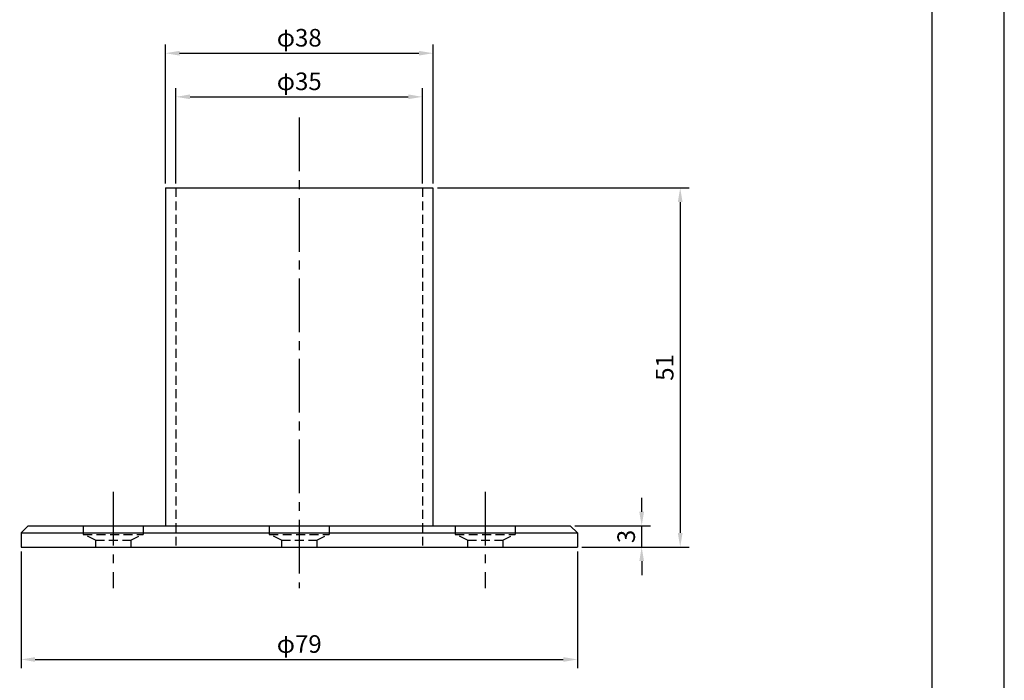
# Model space of a CAD drawing. Extents: x 0 to 210, y 0 to 297.
# Drawn here: x 70 to 210, y 77 to 171 of the extents above; entities that cross this region are included whole.
import ezdxf

# ---------------------------------------------------------------- set-up
doc = ezdxf.new("R2010")
doc.units = 0
doc.header["$LTSCALE"] = 0.4
doc.linetypes.add('CENTER2', pattern=[28.575, 19.05, -3.175, 3.175, -3.175])
doc.linetypes.add('HIDDEN2', pattern=[4.7625, 3.175, -1.5875])
doc.layers.get('DEFPOINTS').update_dxf_attribs({"linetype": 'CONTINUOUS'})
for name, color, linetype in [('CENTER', 6, 'CENTER2'), ('DIMS', 1, 'CONTINUOUS'), ('HIDDEN', 9, 'HIDDEN2'), ('MODEL', 7, 'CONTINUOUS'), ('TITLE', 7, 'CONTINUOUS')]:
    doc.layers.add(name, color=color, linetype=linetype)
doc.styles.add('DIMS', font='romans.shx', dxfattribs={"width": 0.75, "bigfont": 'bigfont.shx'})
doc.dimstyles.new('DIMS', dxfattribs={"dimscale": 0, "dimtxt": 2.5, "dimasz": 2, "dimexe": 1.25, "dimexo": 0.625, "dimtad": 1, "dimtxsty": 'DIMS', "dimcen": 0, "dimclrt": 7, "dimazin": 3, "dimtfac": 1, "dimtmove": 0, "dimatfit": 3})

# ---------------------------------------------------------------- blocks, each defined once
blk = doc.blocks.new('*D1')
at = {"layer": 'DEFPOINTS', "color": 0}
for p in [(128.88, 166.14), (90.87, 147), (128.88, 147)]:
    blk.add_point(p, dxfattribs=at)
at = {"layer": 'DIMS', "color": 0}
for p, q in [((90.87, 147.62), (90.87, 167.39)), ((128.88, 147.62), (128.88, 167.39)), ((92.88, 166.14), (126.87, 166.14))]:
    blk.add_line(p, q, dxfattribs=at)
for points in [[(92.88, 166.47), (92.88, 165.8), (90.87, 166.14)], [(126.87, 166.47), (126.87, 165.8), (128.88, 166.14)]]:
    blk.add_solid(points, dxfattribs=at)
at = {"layer": 'DIMS', "color": 7, "insert": (109.88, 168.01), "char_height": 2.5, "attachment_point": 5, "style": 'DIMS'}
blk.add_mtext('φ38', dxfattribs=at)
blk = doc.blocks.new('*D2')
at = {"layer": 'DEFPOINTS', "color": 0}
for p in [(70.38, 96), (149.38, 96), (149.38, 80.03)]:
    blk.add_point(p, dxfattribs=at)
at = {"layer": 'DIMS', "color": 0}
for p, q in [((70.38, 95.37), (70.38, 78.78)), ((149.38, 95.37), (149.38, 78.78)), ((72.38, 80.03), (147.37, 80.03))]:
    blk.add_line(p, q, dxfattribs=at)
for points in [[(72.38, 80.36), (72.38, 79.69), (70.38, 80.03)], [(147.37, 80.36), (147.37, 79.69), (149.38, 80.03)]]:
    blk.add_solid(points, dxfattribs=at)
at = {"layer": 'DIMS', "color": 7, "insert": (109.88, 81.9), "char_height": 2.5, "attachment_point": 5, "style": 'DIMS'}
blk.add_mtext('φ79', dxfattribs=at)
blk = doc.blocks.new('*D3')
at = {"layer": 'DEFPOINTS', "color": 0}
for p in [(128.88, 147), (149.38, 96), (163.98, 96)]:
    blk.add_point(p, dxfattribs=at)
at = {"layer": 'DIMS', "color": 0}
for p, q in [((129.5, 147), (165.23, 147)), ((163.98, 145), (163.98, 98)), ((150, 96), (165.23, 96))]:
    blk.add_line(p, q, dxfattribs=at)
for points in [[(163.64, 145), (164.31, 145), (163.98, 147)], [(163.64, 98), (164.31, 98), (163.98, 96)]]:
    blk.add_solid(points, dxfattribs=at)
at = {"layer": 'DIMS', "color": 7, "insert": (162.1, 121.5), "char_height": 2.5, "attachment_point": 5, "rotation": 90, "style": 'DIMS'}
blk.add_mtext('51', dxfattribs=at)
blk = doc.blocks.new('*D4')
at = {"layer": 'DEFPOINTS', "color": 0}
for p in [(148.38, 99), (158.51, 99), (149.38, 96)]:
    blk.add_point(p, dxfattribs=at)
at = {"layer": 'DIMS', "color": 0}
for p, q in [((158.51, 101), (158.51, 103)), ((149, 99), (159.76, 99)), ((158.51, 96), (158.51, 99)), ((150, 96), (159.76, 96)), ((158.51, 94), (158.51, 92))]:
    blk.add_line(p, q, dxfattribs=at)
for points in [[(158.17, 101), (158.84, 101), (158.51, 99)], [(158.17, 94), (158.84, 94), (158.51, 96)]]:
    blk.add_solid(points, dxfattribs=at)
at = {"layer": 'DIMS', "color": 7, "insert": (156.63, 97.5), "char_height": 2.5, "attachment_point": 5, "rotation": 90, "style": 'DIMS'}
blk.add_mtext('3', dxfattribs=at)
blk = doc.blocks.new('*D7')
at = {"layer": 'DEFPOINTS', "color": 0}
for p in [(127.38, 159.94), (92.37, 147), (127.38, 147)]:
    blk.add_point(p, dxfattribs=at)
at = {"layer": 'DIMS', "color": 0}
for p, q in [((92.37, 147.62), (92.37, 161.19)), ((127.38, 147.62), (127.38, 161.19)), ((94.38, 159.94), (125.37, 159.94))]:
    blk.add_line(p, q, dxfattribs=at)
for points in [[(94.38, 160.28), (94.38, 159.61), (92.37, 159.94)], [(125.37, 160.28), (125.37, 159.61), (127.38, 159.94)]]:
    blk.add_solid(points, dxfattribs=at)
at = {"layer": 'DIMS', "color": 7, "insert": (109.88, 161.82), "char_height": 2.5, "attachment_point": 5, "style": 'DIMS'}
blk.add_mtext('φ35', dxfattribs=at)

msp = doc.modelspace()

# ---------------------------------------------------------------- linework, layer by layer
at = {"layer": 'CENTER'}
for p, q in [((109.875, 156.996), (109.875, 90.143)), ((83.461, 103.849), (83.461, 90.143)), ((136.289, 103.849), (136.289, 90.143))]:
    msp.add_line(p, q, dxfattribs=at)
at = {"layer": 'DEFPOINTS', "ltscale": 20}
msp.add_lwpolyline([(0, 0), (210, 0), (210, 297), (0, 297)], close=True, dxfattribs=at)
at = {"layer": 'HIDDEN'}
for p, q in [((92.375, 146.996), (92.375, 95.996)), ((127.375, 146.996), (127.375, 95.996)), ((79.211, 98.996), (79.211, 97.796)), ((87.711, 98.996), (87.711, 97.796)), ((105.625, 98.996), (105.625, 97.796)), ((114.125, 98.996), (114.125, 97.796)), ((132.039, 98.996), (132.039, 97.796)), ((140.539, 98.996), (140.539, 97.796)), ((79.211, 97.796), (87.711, 97.796)), ((80.961, 96.996), (79.211, 97.796)), ((80.961, 96.996), (85.961, 96.996)), ((80.961, 96.996), (80.961, 95.996)), ((85.961, 96.996), (87.711, 97.796)), ((85.961, 96.996), (85.961, 95.996)), ((105.625, 97.796), (114.125, 97.796)), ((107.375, 96.996), (105.625, 97.796)), ((107.375, 96.996), (112.375, 96.996)), ((107.375, 96.996), (107.375, 95.996)), ((112.375, 96.996), (114.125, 97.796)), ((112.375, 96.996), (112.375, 95.996)), ((132.039, 97.796), (140.539, 97.796)), ((133.789, 96.996), (132.039, 97.796)), ((133.789, 96.996), (138.789, 96.996)), ((133.789, 96.996), (133.789, 95.996)), ((138.789, 96.996), (140.539, 97.796)), ((138.789, 96.996), (138.789, 95.996))]:
    msp.add_line(p, q, dxfattribs=at)
at = {"layer": 'MODEL'}
for p, q in [((90.875, 146.996), (90.875, 98.996)), ((90.875, 146.996), (128.875, 146.996)), ((128.875, 146.996), (128.875, 98.996)), ((71.375, 98.996), (70.375, 97.996)), ((70.375, 97.996), (70.375, 95.996)), ((70.375, 97.996), (149.375, 97.996)), ((71.375, 98.996), (148.375, 98.996)), ((148.375, 98.996), (149.375, 97.996)), ((149.375, 97.996), (149.375, 95.996)), ((70.375, 95.996), (149.375, 95.996))]:
    msp.add_line(p, q, dxfattribs=at)
at = {"layer": 'TITLE'}
msp.add_lwpolyline([(20, 12.625), (199.75, 12.625), (199.75, 284.375), (20, 284.375)], close=True, dxfattribs=at)

# ---------------------------------------------------------------- dimensions: what is measured, and where the dimension line sits
at = {"layer": 'DIMS'}
for base, p1, p2, picture, middle in [((128.875, 166.136), (90.875, 146.996), (128.875, 146.996), '*D1', (109.875, 168.011)), ((127.375, 159.943), (92.375, 146.996), (127.375, 146.996), '*D7', (109.875, 161.818)), ((149.375, 80.027), (70.375, 95.996), (149.375, 95.996), '*D2', (109.875, 81.902))]:
    dim = msp.add_linear_dim(base=base, p1=p1, p2=p2, text='φ<>', dimstyle='DIMS', override={"dimscale": 1}, dxfattribs=at)
    dim.commit()
    dim.dimension.update_dxf_attribs({"geometry": picture, "text_midpoint": middle})
for base, p1, p2, picture, middle in [((163.975, 95.996), (128.875, 146.996), (149.375, 95.996), '*D3', (162.1, 121.496)), ((158.505, 98.996), (149.375, 95.996), (148.375, 98.996), '*D4', (156.63, 97.496))]:
    dim = msp.add_linear_dim(base=base, p1=p1, p2=p2, angle=90, dimstyle='DIMS', override={"dimscale": 1}, dxfattribs=at)
    dim.commit()
    dim.dimension.update_dxf_attribs({"geometry": picture, "text_midpoint": middle})

doc.saveas('drawing.dxf')
